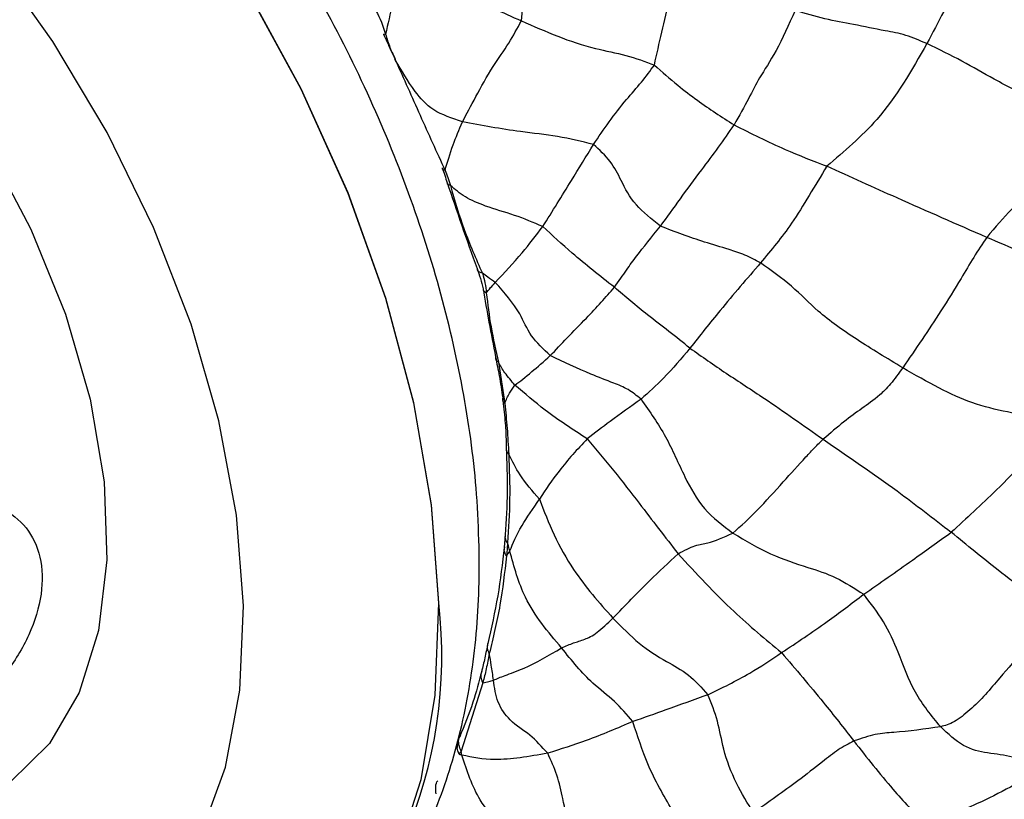
# Model space of a CAD drawing. Units: millimetres. Extents: x 8 to 884, y 7 to 626.
# Drawn here: x 808 to 826, y 432 to 447 of the extents above; entities that cross this region are included whole.
import ezdxf

# ---------------------------------------------------------------- set-up
doc = ezdxf.new("R2010")
doc.units = ezdxf.units.MM
doc.header["$LTSCALE"] = 3

msp = doc.modelspace()

# ---------------------------------------------------------------- linework, layer by layer
at = {"color": 7, "linetype": 'Continuous', "lineweight": 25}
for p, q in [((816.472, 440.385), (816.589, 439.638)), ((816.598, 437.256), (816.579, 437.024)), ((816.189, 434.573), (815.795, 433.328))]:
    msp.add_line(p, q, dxfattribs=at)
at = {"color": 7, "linetype": 'Continuous', "lineweight": 25, "flags": 128}
for points in [[(815.39, 436.019), (815.26, 437.797), (814.938, 439.651), (814.431, 441.549), (813.746, 443.459), (812.896, 445.349), (811.895, 447.185), (810.761, 448.938), (809.512, 450.575), (808.17, 452.071), (806.758, 453.398), (805.3, 454.535), (803.822, 455.461), (802.348, 456.162), (800.903, 456.624), (799.513, 456.841), (798.201, 456.807), (796.99, 456.525), (796.08, 456.108)], [(797.307, 449.888), (797.413, 449.947), (798.346, 450.278), (799.394, 450.349), (800.524, 450.158), (801.706, 449.71), (802.906, 449.017), (804.088, 448.101), (805.219, 446.987), (806.266, 445.707), (807.199, 444.298), (807.991, 442.801), (808.62, 441.259), (809.067, 439.715), (809.32, 438.216), (809.371, 436.802), (809.218, 435.517), (808.867, 434.395), (808.327, 433.47), (807.614, 432.768), (807.306, 432.567)], [(802.771, 429.949), (803.88, 429.447), (805.203, 429.052), (806.468, 428.904), (807.649, 429.008), (808.72, 429.36), (809.661, 429.954), (810.452, 430.778), (811.077, 431.814), (811.524, 433.042), (811.783, 434.436), (811.85, 435.969), (811.721, 437.609), (811.402, 439.322), (810.897, 441.075), (810.217, 442.83), (809.376, 444.553), (808.391, 446.208), (807.283, 447.761)], [(811.89, 447.182), (812.89, 445.346), (813.74, 443.456), (814.425, 441.546), (814.933, 439.647), (815.254, 437.794), (815.385, 436.016), (815.322, 434.345), (815.066, 432.809), (814.622, 431.435), (813.998, 430.246), (813.204, 429.262), (812.254, 428.5), (812.088, 428.4)]]:
    msp.add_lwpolyline(points, dxfattribs=at)
at = {"color": 7, "linetype": 'Continuous', "lineweight": 25}
msp.add_arc((807.174, 435.056), 8.272, 306.3624, 6.6876, dxfattribs=at)
for points, knots in [([(816.123, 437.042), (816.111, 437.357), (816.077, 438.255), (815.873, 439.784), (815.459, 441.618), (814.87, 443.457), (814.121, 445.275), (813.224, 447.046), (812.191, 448.746), (811.038, 450.351), (809.78, 451.837), (808.43, 453.182), (807.005, 454.366), (805.519, 455.367), (803.989, 456.163), (802.435, 456.732), (800.887, 457.051), (799.381, 457.111), (797.965, 456.896), (796.853, 456.547), (796.275, 456.192), (796.085, 456.075)], [0, 0, 0, 0, 0.030253, 0.086311, 0.142207, 0.197929, 0.253487, 0.308943, 0.364376, 0.419865, 0.475484, 0.531325, 0.587475, 0.643997, 0.700878, 0.757886, 0.814431, 0.869747, 0.923212, 0.974751, 1, 1, 1, 1]), ([(825.573, 448.948), (825.457, 448.683), (825.225, 448.151), (824.78, 447.182), (824.449, 446.553), (824.246, 446.168)], [0, 0, 0, 0, 0.279026, 0.558316, 1, 1, 1, 1]), ([(816.889, 446.58), (816.907, 446.756), (816.938, 447.073), (816.934, 447.468), (816.947, 447.803), (817.006, 448.123), (817.036, 448.282)], [0, 0, 0, 0, 0.311372, 0.559871, 0.782241, 1, 1, 1, 1]), ([(813.228, 448.15), (813.431, 447.818), (813.731, 447.329), (814.276, 446.799), (814.378, 446.484), (814.425, 446.338)], [0, 0, 0, 0, 0.532401, 0.783603, 1, 1, 1, 1]), ([(819.302, 445.779), (819.346, 445.976), (819.435, 446.372), (819.612, 447.119), (819.772, 447.647), (819.87, 447.97)], [0, 0, 0, 0, 0.277398, 0.558772, 1, 1, 1, 1]), ([(814.756, 447.763), (814.686, 447.469), (814.562, 446.945), (814.467, 446.523), (814.425, 446.338)], [0, 0, 0, 0, 0.562037, 1, 1, 1, 1]), ([(814.756, 447.763), (814.912, 447.632), (815.225, 447.37), (815.989, 446.982), (816.548, 446.732), (816.889, 446.58)], [0, 0, 0, 0, 0.278372, 0.558704, 1, 1, 1, 1]), ([(821.856, 446.769), (821.738, 446.508), (821.498, 445.98), (821.217, 445.579), (821.028, 445.194), (820.839, 444.858), (820.746, 444.692)], [0, 0, 0, 0, 0.277208, 0.560131, 0.782908, 1, 1, 1, 1]), ([(824.246, 446.168), (824.117, 446.222), (823.852, 446.335), (823.42, 446.411), (822.932, 446.512), (822.404, 446.605), (822.038, 446.714), (821.856, 446.769)], [0, 0, 0, 0, 0.150621, 0.308935, 0.557913, 0.780492, 1, 1, 1, 1]), ([(815.82, 444.749), (815.896, 444.892), (816.049, 445.18), (816.348, 445.724), (816.668, 446.172), (816.816, 446.446), (816.889, 446.58)], [0, 0, 0, 0, 0.2807467, 0.5618424, 0.7848977, 1, 1, 1, 1]), ([(816.889, 446.58), (817.326, 446.388), (817.934, 446.12), (818.791, 445.969), (819.133, 445.842), (819.302, 445.779)], [0, 0, 0, 0, 0.561758, 0.782741, 1, 1, 1, 1]), ([(814.425, 446.338), (814.408, 446.334), (814.382, 446.327), (814.393, 446.336), (814.397, 446.34)], [0, 0, 0, 0, 0.633055, 1, 1, 1, 1]), ([(814.391, 446.337), (814.421, 446.268), (814.487, 446.115), (814.56, 445.966), (814.6, 445.884)], [0, 0, 0, 0, 0.449114, 1, 1, 1, 1]), ([(814.425, 446.338), (814.45, 446.258), (814.5, 446.097), (814.572, 445.941), (814.608, 445.863)], [0, 0, 0, 0, 0.502597, 1, 1, 1, 1]), ([(824.246, 446.168), (823.967, 445.68), (823.577, 445), (822.903, 444.348), (822.587, 444.077), (822.429, 443.942)], [0, 0, 0, 0, 0.5607881, 0.7812223, 1, 1, 1, 1]), ([(827.17, 444.711), (826.859, 444.848), (826.232, 445.124), (825.508, 445.489), (824.9, 445.849), (824.463, 446.062), (824.246, 446.168)], [0, 0, 0, 0, 0.276796, 0.55869, 0.780552, 1, 1, 1, 1]), ([(814.608, 445.864), (814.6, 445.866), (814.589, 445.869), (814.601, 445.882), (814.603, 445.885)], [0, 0, 0, 0, 0.773271, 1, 1, 1, 1]), ([(815.82, 444.749), (815.633, 444.811), (815.258, 444.935), (814.889, 445.374), (814.715, 445.678), (814.608, 445.863)], [0, 0, 0, 0, 0.277571, 0.557733, 1, 1, 1, 1]), ([(814.608, 445.863), (814.755, 445.531), (815.051, 444.866), (815.353, 444.201), (815.505, 443.868)], [0, 0, 0, 0, 0.49939, 1, 1, 1, 1]), ([(818.198, 444.338), (818.384, 444.611), (818.643, 444.992), (819.074, 445.466), (819.226, 445.675), (819.302, 445.779)], [0, 0, 0, 0, 0.561403, 0.782395, 1, 1, 1, 1]), ([(819.302, 445.779), (819.442, 445.655), (819.693, 445.432), (820.172, 445.063), (820.522, 444.837), (820.746, 444.692)], [0, 0, 0, 0, 0.3097792, 0.5578737, 1, 1, 1, 1]), ([(815.505, 443.868), (815.548, 444.015), (815.625, 444.278), (815.76, 444.605), (815.82, 444.749)], [0, 0, 0, 0, 0.56141, 1, 1, 1, 1]), ([(818.198, 444.338), (817.982, 444.391), (817.546, 444.497), (816.741, 444.576), (816.169, 444.683), (815.82, 444.749)], [0, 0, 0, 0, 0.276883, 0.558991, 1, 1, 1, 1]), ([(827.17, 444.711), (827.074, 444.548), (826.876, 444.214), (826.56, 443.917), (826.197, 443.525), (825.796, 443.202), (825.485, 442.834), (825.331, 442.652)], [0, 0, 0, 0, 0.150121, 0.309036, 0.559024, 0.782839, 1, 1, 1, 1]), ([(819.412, 442.854), (819.531, 443.018), (819.773, 443.351), (820.13, 443.84), (820.468, 444.281), (820.654, 444.556), (820.746, 444.692)], [0, 0, 0, 0, 0.276648, 0.560105, 0.782794, 1, 1, 1, 1]), ([(820.746, 444.692), (821.053, 444.539), (821.603, 444.265), (822.176, 444.041), (822.429, 443.942)], [0, 0, 0, 0, 0.5578622, 1, 1, 1, 1]), ([(817.278, 442.847), (817.452, 443.126), (817.762, 443.624), (818.064, 444.12), (818.198, 444.338)], [0, 0, 0, 0, 0.560203, 1, 1, 1, 1]), ([(819.412, 442.854), (819.252, 442.982), (818.923, 443.245), (818.713, 443.653), (818.529, 444.032), (818.306, 444.238), (818.198, 444.338)], [0, 0, 0, 0, 0.271693, 0.558644, 0.784395, 1, 1, 1, 1]), ([(815.451, 443.913), (815.467, 443.869), (815.5, 443.778), (815.529, 443.687), (815.545, 443.64)], [0, 0, 0, 0, 0.484223, 1, 1, 1, 1]), ([(815.505, 443.868), (815.484, 443.873), (815.451, 443.882), (815.456, 443.905), (815.458, 443.914)], [0, 0, 0, 0, 0.625699, 1, 1, 1, 1]), ([(815.505, 443.868), (815.522, 443.824), (815.557, 443.733), (815.586, 443.641), (815.601, 443.594)], [0, 0, 0, 0, 0.479413, 1, 1, 1, 1]), ([(822.429, 443.942), (822.321, 443.763), (822.105, 443.405), (821.738, 442.802), (821.421, 442.422), (821.228, 442.19)], [0, 0, 0, 0, 0.278477, 0.558948, 1, 1, 1, 1]), ([(825.331, 442.652), (824.789, 442.889), (823.822, 443.31), (822.854, 443.749), (822.429, 443.942)], [0, 0, 0, 0, 0.56096, 1, 1, 1, 1]), ([(815.542, 443.649), (815.629, 443.389), (815.805, 442.866), (815.991, 442.348), (816.085, 442.089)], [0, 0, 0, 0, 0.497662, 1, 1, 1, 1]), ([(815.601, 443.594), (815.579, 443.6), (815.543, 443.609), (815.549, 443.633), (815.551, 443.642)], [0, 0, 0, 0, 0.632093, 1, 1, 1, 1]), ([(817.278, 442.847), (817.109, 442.919), (816.768, 443.064), (816.269, 443.198), (815.853, 443.379), (815.685, 443.522), (815.601, 443.594)], [0, 0, 0, 0, 0.279421, 0.560459, 0.780543, 1, 1, 1, 1]), ([(815.601, 443.594), (815.679, 443.326), (815.836, 442.788), (816.066, 442.265), (816.182, 442.001)], [0, 0, 0, 0, 0.496279, 1, 1, 1, 1]), ([(816.416, 441.834), (816.579, 442.008), (816.871, 442.319), (817.154, 442.686), (817.278, 442.847)], [0, 0, 0, 0, 0.559329, 1, 1, 1, 1]), ([(818.576, 441.746), (818.314, 441.953), (817.848, 442.32), (817.452, 442.687), (817.278, 442.847)], [0, 0, 0, 0, 0.561535, 1, 1, 1, 1]), ([(818.576, 441.746), (818.654, 441.857), (818.809, 442.079), (818.995, 442.339), (819.254, 442.66), (819.412, 442.854)], [0, 0, 0, 0, 0.278426, 0.561418, 1, 1, 1, 1]), ([(821.228, 442.19), (821.133, 442.24), (820.939, 442.343), (820.601, 442.45), (820.096, 442.596), (819.679, 442.753), (819.412, 442.854)], [0, 0, 0, 0, 0.154423, 0.31211, 0.560182, 1, 1, 1, 1]), ([(825.331, 442.652), (825.251, 442.532), (825.089, 442.289), (824.822, 441.833), (824.407, 441.16), (824.041, 440.627), (823.806, 440.286)], [0, 0, 0, 0, 0.153432, 0.310896, 0.558435, 1, 1, 1, 1]), ([(828.233, 441.423), (827.695, 441.649), (826.734, 442.052), (825.76, 442.469), (825.331, 442.652)], [0, 0, 0, 0, 0.560021, 1, 1, 1, 1]), ([(816.085, 442.088), (816.106, 442.028), (816.15, 441.906), (816.18, 441.781), (816.195, 441.718)], [0, 0, 0, 0, 0.493668, 1, 1, 1, 1]), ([(816.182, 442.001), (816.151, 442.012), (816.098, 442.032), (816.094, 442.074), (816.092, 442.091)], [0, 0, 0, 0, 0.5778, 1, 1, 1, 1]), ([(821.228, 442.19), (820.981, 441.903), (820.539, 441.39), (820.128, 440.87), (819.947, 440.642)], [0, 0, 0, 0, 0.559612, 1, 1, 1, 1]), ([(823.806, 440.286), (823.523, 440.456), (822.958, 440.797), (822.291, 441.266), (821.821, 441.765), (821.424, 442.05), (821.228, 442.19)], [0, 0, 0, 0, 0.281573, 0.561297, 0.784049, 1, 1, 1, 1]), ([(816.416, 441.834), (816.37, 441.865), (816.287, 441.92), (816.214, 441.976), (816.182, 442.001)], [0, 0, 0, 0, 0.561251, 1, 1, 1, 1]), ([(816.182, 442.001), (816.199, 441.942), (816.233, 441.823), (816.246, 441.704), (816.253, 441.644)], [0, 0, 0, 0, 0.490367, 1, 1, 1, 1]), ([(816.195, 441.721), (816.229, 441.517), (816.299, 441.101), (816.38, 440.692), (816.421, 440.483)], [0, 0, 0, 0, 0.489528, 1, 1, 1, 1]), ([(816.253, 441.644), (816.231, 441.657), (816.195, 441.678), (816.199, 441.709), (816.201, 441.722)], [0, 0, 0, 0, 0.604104, 1, 1, 1, 1]), ([(816.253, 441.644), (816.277, 441.674), (816.319, 441.729), (816.386, 441.802), (816.416, 441.834)], [0, 0, 0, 0, 0.559033, 1, 1, 1, 1]), ([(817.413, 440.506), (817.288, 440.624), (817.033, 440.867), (816.852, 441.342), (816.581, 441.648), (816.416, 441.834)], [0, 0, 0, 0, 0.274684, 0.559785, 1, 1, 1, 1]), ([(817.413, 440.506), (817.512, 440.61), (817.711, 440.821), (818.043, 441.161), (818.343, 441.475), (818.499, 441.656), (818.576, 441.746)], [0, 0, 0, 0, 0.278982, 0.561007, 0.782692, 1, 1, 1, 1]), ([(819.947, 440.642), (819.819, 440.744), (819.564, 440.95), (819.101, 441.3), (818.775, 441.577), (818.576, 441.746)], [0, 0, 0, 0, 0.27872, 0.559298, 1, 1, 1, 1]), ([(816.253, 441.644), (816.278, 441.439), (816.33, 441.017), (816.424, 440.599), (816.472, 440.385)], [0, 0, 0, 0, 0.4863959, 1, 1, 1, 1]), ([(819.947, 440.642), (819.791, 440.455), (819.513, 440.121), (819.198, 439.84), (819.059, 439.716)], [0, 0, 0, 0, 0.5598457, 1, 1, 1, 1]), ([(819.947, 440.642), (820.164, 440.489), (820.6, 440.184), (821.435, 439.647), (822.01, 439.238), (822.362, 438.988)], [0, 0, 0, 0, 0.278101, 0.558725, 1, 1, 1, 1]), ([(816.421, 440.483), (816.444, 440.368), (816.495, 440.117), (816.53, 439.871), (816.55, 439.738)], [0, 0, 0, 0, 0.4557065, 1, 1, 1, 1]), ([(816.472, 440.385), (816.452, 440.403), (816.42, 440.432), (816.425, 440.47), (816.427, 440.484)], [0, 0, 0, 0, 0.6293508, 1, 1, 1, 1]), ([(816.772, 439.972), (816.863, 440.041), (817.025, 440.165), (817.295, 440.402), (817.413, 440.506)], [0, 0, 0, 0, 0.562805, 1, 1, 1, 1]), ([(819.059, 439.716), (818.983, 439.778), (818.828, 439.905), (818.514, 440.028), (818.046, 440.207), (817.66, 440.389), (817.413, 440.506)], [0, 0, 0, 0, 0.153673, 0.311646, 0.560079, 1, 1, 1, 1]), ([(816.772, 439.972), (816.709, 440.046), (816.594, 440.178), (816.509, 440.321), (816.472, 440.385)], [0, 0, 0, 0, 0.558801, 1, 1, 1, 1]), ([(823.806, 440.286), (823.732, 440.183), (823.622, 440.031), (823.479, 439.872), (823.298, 439.712), (823.068, 439.55), (822.748, 439.321), (822.49, 439.098), (822.362, 438.988)], [0, 0, 0, 0, 0.1229558, 0.182282, 0.2441383, 0.4989538, 0.7514304, 1, 1, 1, 1]), ([(826.558, 439.148), (826.409, 439.232), (826.105, 439.404), (825.627, 439.498), (825.094, 439.622), (824.473, 439.902), (824.029, 440.157), (823.806, 440.286)], [0, 0, 0, 0, 0.151552, 0.309968, 0.559188, 0.778435, 1, 1, 1, 1]), ([(816.589, 439.638), (816.613, 439.701), (816.655, 439.814), (816.737, 439.924), (816.772, 439.972)], [0, 0, 0, 0, 0.560269, 1, 1, 1, 1]), ([(818.082, 438.995), (817.822, 439.165), (817.359, 439.468), (816.951, 439.818), (816.772, 439.972)], [0, 0, 0, 0, 0.560464, 1, 1, 1, 1]), ([(816.55, 439.738), (816.565, 439.601), (816.587, 439.405), (816.609, 439.107), (816.612, 438.941), (816.615, 438.836)], [0, 0, 0, 0, 0.455992, 0.656406, 1, 1, 1, 1]), ([(816.589, 439.638), (816.572, 439.657), (816.546, 439.688), (816.553, 439.723), (816.555, 439.736)], [0, 0, 0, 0, 0.636251, 1, 1, 1, 1]), ([(819.059, 439.716), (818.871, 439.582), (818.535, 439.343), (818.22, 439.102), (818.082, 438.995)], [0, 0, 0, 0, 0.560289, 1, 1, 1, 1]), ([(819.059, 439.716), (819.217, 439.491), (819.535, 439.036), (819.808, 438.374), (820.178, 437.695), (820.544, 437.423), (820.727, 437.286)], [0, 0, 0, 0, 0.277661, 0.560129, 0.77917, 1, 1, 1, 1]), ([(816.589, 439.638), (816.604, 439.488), (816.633, 439.19), (816.651, 438.875), (816.66, 438.717)], [0, 0, 0, 0, 0.500906, 1, 1, 1, 1]), ([(818.082, 438.995), (817.907, 438.807), (817.593, 438.471), (817.331, 438.077), (817.216, 437.903)], [0, 0, 0, 0, 0.559777, 1, 1, 1, 1]), ([(818.082, 438.995), (818.246, 438.803), (818.574, 438.418), (819.112, 437.714), (819.496, 437.216), (819.731, 436.912)], [0, 0, 0, 0, 0.2787974, 0.5589736, 1, 1, 1, 1]), ([(826.558, 439.148), (826.207, 438.779), (825.581, 438.121), (824.959, 437.552), (824.686, 437.302)], [0, 0, 0, 0, 0.560102, 1, 1, 1, 1]), ([(816.614, 438.847), (816.624, 438.577), (816.645, 438.036), (816.613, 437.516), (816.597, 437.255)], [0, 0, 0, 0, 0.498449, 1, 1, 1, 1]), ([(816.66, 438.717), (816.642, 438.74), (816.611, 438.777), (816.617, 438.819), (816.62, 438.836)], [0, 0, 0, 0, 0.590364, 1, 1, 1, 1]), ([(820.727, 437.286), (820.873, 437.419), (821.173, 437.694), (821.623, 438.199), (821.964, 438.575), (822.213, 438.844), (822.313, 438.94), (822.362, 438.988)], [0, 0, 0, 0, 0.269938, 0.556563, 0.808514, 0.905306, 1, 1, 1, 1]), ([(822.362, 438.988), (822.817, 438.678), (823.629, 438.124), (824.363, 437.553), (824.686, 437.302)], [0, 0, 0, 0, 0.560316, 1, 1, 1, 1]), ([(816.66, 438.717), (816.67, 438.445), (816.69, 437.898), (816.656, 437.373), (816.638, 437.109)], [0, 0, 0, 0, 0.497345, 1, 1, 1, 1]), ([(817.216, 437.903), (817.09, 438.047), (816.866, 438.304), (816.723, 438.591), (816.66, 438.717)], [0, 0, 0, 0, 0.558934, 1, 1, 1, 1]), ([(804.661, 434.423), (804.675, 434.211), (804.703, 433.787), (804.93, 433.394), (805.289, 433.224), (805.787, 433.304), (806.376, 433.61), (806.988, 434.097), (807.552, 434.72), (807.989, 435.438), (808.217, 436.183), (808.194, 436.867), (807.934, 437.415), (807.48, 437.77), (806.894, 437.877), (806.269, 437.698), (805.699, 437.258), (805.23, 436.615), (804.89, 435.841), (804.693, 435.065), (804.671, 434.622), (804.661, 434.423)], [0, 0, 0, 0, 0.052567, 0.105096, 0.158599, 0.212881, 0.266066, 0.317973, 0.370417, 0.424352, 0.478456, 0.531173, 0.583121, 0.636001, 0.69017, 0.743996, 0.796279, 0.848266, 0.901616, 0.955905, 1, 1, 1, 1]), ([(816.68, 436.962), (816.737, 437.102), (816.839, 437.353), (817.101, 437.735), (817.216, 437.903)], [0, 0, 0, 0, 0.5610808, 1, 1, 1, 1]), ([(817.216, 437.903), (817.299, 437.687), (817.464, 437.257), (817.892, 436.487), (818.299, 436.027), (818.55, 435.744)], [0, 0, 0, 0, 0.280685, 0.557948, 1, 1, 1, 1]), ([(816.638, 437.109), (816.621, 437.135), (816.59, 437.184), (816.598, 437.233), (816.602, 437.255)], [0, 0, 0, 0, 0.55466, 1, 1, 1, 1]), ([(819.731, 436.912), (819.841, 436.97), (820.065, 437.088), (820.292, 437.091), (820.562, 437.212), (820.727, 437.286)], [0, 0, 0, 0, 0.27519, 0.558404, 1, 1, 1, 1]), ([(820.727, 437.286), (820.956, 437.15), (821.416, 436.878), (822.04, 436.678), (822.59, 436.506), (822.93, 436.286), (823.098, 436.177)], [0, 0, 0, 0, 0.279343, 0.561319, 0.783261, 1, 1, 1, 1]), ([(823.098, 436.177), (823.392, 436.381), (823.917, 436.747), (824.451, 437.133), (824.686, 437.302)], [0, 0, 0, 0, 0.56004, 1, 1, 1, 1]), ([(826.607, 435.812), (826.251, 436.073), (825.616, 436.538), (824.97, 437.069), (824.686, 437.302)], [0, 0, 0, 0, 0.56056, 1, 1, 1, 1]), ([(812.069, 428.425), (812.278, 428.54), (812.87, 428.865), (813.697, 429.63), (814.536, 430.669), (815.202, 431.88), (815.7, 433.242), (816.019, 434.751), (816.129, 436.041), (816.124, 436.824), (816.123, 437.042)], [0, 0, 0, 0, 0.075338, 0.213552, 0.351951, 0.492876, 0.637928, 0.78755, 0.940932, 1, 1, 1, 1]), ([(816.58, 437.035), (816.545, 436.736), (816.472, 436.125), (816.345, 435.569), (816.28, 435.285)], [0, 0, 0, 0, 0.490136, 1, 1, 1, 1]), ([(816.638, 437.109), (816.635, 437.064), (816.63, 436.985), (816.623, 436.907), (816.62, 436.873)], [0, 0, 0, 0, 0.56, 1, 1, 1, 1]), ([(816.68, 436.962), (816.673, 436.99), (816.66, 437.039), (816.645, 437.087), (816.638, 437.109)], [0, 0, 0, 0, 0.55999, 1, 1, 1, 1]), ([(816.62, 436.873), (816.585, 436.571), (816.513, 435.949), (816.377, 435.389), (816.307, 435.1)], [0, 0, 0, 0, 0.484663, 1, 1, 1, 1]), ([(816.62, 436.873), (816.603, 436.9), (816.572, 436.95), (816.58, 437.001), (816.583, 437.024)], [0, 0, 0, 0, 0.552626, 1, 1, 1, 1]), ([(816.62, 436.873), (816.632, 436.889), (816.652, 436.918), (816.672, 436.949), (816.68, 436.962)], [0, 0, 0, 0, 0.5613163, 1, 1, 1, 1]), ([(817.618, 435.203), (817.373, 435.494), (816.937, 436.013), (816.758, 436.673), (816.68, 436.962)], [0, 0, 0, 0, 0.562042, 1, 1, 1, 1]), ([(818.55, 435.744), (818.772, 435.974), (819.166, 436.383), (819.559, 436.751), (819.731, 436.912)], [0, 0, 0, 0, 0.562902, 1, 1, 1, 1]), ([(819.731, 436.912), (820.062, 436.552), (820.654, 435.909), (821.318, 435.36), (821.61, 435.118)], [0, 0, 0, 0, 0.559919, 1, 1, 1, 1]), ([(821.61, 435.118), (821.885, 435.301), (822.377, 435.628), (822.878, 436.009), (823.098, 436.177)], [0, 0, 0, 0, 0.559873, 1, 1, 1, 1]), ([(824.495, 433.773), (824.33, 433.974), (823.996, 434.379), (823.751, 435.082), (823.483, 435.681), (823.225, 436.013), (823.098, 436.177)], [0, 0, 0, 0, 0.277446, 0.560749, 0.784373, 1, 1, 1, 1]), ([(826.607, 435.812), (826.503, 435.716), (826.293, 435.518), (825.961, 435.117), (825.545, 434.638), (825.143, 434.158), (824.725, 433.836), (824.573, 433.795), (824.495, 433.773)], [0, 0, 0, 0, 0.135773, 0.277085, 0.499765, 0.753617, 0.873645, 1, 1, 1, 1]), ([(817.618, 435.203), (817.694, 435.236), (817.845, 435.303), (818.004, 435.341), (818.253, 435.458), (818.45, 435.648), (818.55, 435.744)], [0, 0, 0, 0, 0.2798418, 0.5623025, 0.7802538, 1, 1, 1, 1]), ([(818.55, 435.744), (818.709, 435.582), (819.028, 435.257), (819.482, 434.974), (819.922, 434.741), (820.158, 434.482), (820.274, 434.355)], [0, 0, 0, 0, 0.280027, 0.562349, 0.784675, 1, 1, 1, 1]), ([(816.281, 435.289), (816.263, 435.199), (816.227, 435.021), (816.187, 434.854), (816.167, 434.772)], [0, 0, 0, 0, 0.506525, 1, 1, 1, 1]), ([(816.307, 435.1), (816.293, 435.133), (816.266, 435.195), (816.277, 435.256), (816.283, 435.285)], [0, 0, 0, 0, 0.522402, 1, 1, 1, 1]), ([(816.307, 435.1), (816.29, 435.007), (816.255, 434.824), (816.211, 434.655), (816.189, 434.573)], [0, 0, 0, 0, 0.51013, 1, 1, 1, 1]), ([(816.384, 434.62), (816.371, 434.71), (816.349, 434.871), (816.32, 435.03), (816.307, 435.1)], [0, 0, 0, 0, 0.561921, 1, 1, 1, 1]), ([(816.384, 434.62), (816.444, 434.646), (816.562, 434.696), (817.003, 434.845), (817.384, 435.067), (817.618, 435.203)], [0, 0, 0, 0, 0.283158, 0.561054, 1, 1, 1, 1]), ([(818.911, 433.868), (818.804, 433.993), (818.588, 434.245), (818.102, 434.602), (817.802, 434.975), (817.618, 435.203)], [0, 0, 0, 0, 0.278074, 0.558896, 1, 1, 1, 1]), ([(820.274, 434.355), (820.528, 434.478), (820.981, 434.699), (821.418, 434.99), (821.61, 435.118)], [0, 0, 0, 0, 0.5601217, 1, 1, 1, 1]), ([(821.61, 435.118), (821.866, 434.817), (822.323, 434.28), (822.738, 433.749), (822.92, 433.515)], [0, 0, 0, 0, 0.559572, 1, 1, 1, 1]), ([(816.169, 434.78), (816.12, 434.59), (816.011, 434.173), (815.853, 433.793), (815.768, 433.587)], [0, 0, 0, 0, 0.457043, 1, 1, 1, 1]), ([(816.189, 434.573), (816.176, 434.607), (816.15, 434.674), (816.162, 434.739), (816.169, 434.771)], [0, 0, 0, 0, 0.509262, 1, 1, 1, 1]), ([(816.189, 434.573), (816.227, 434.58), (816.294, 434.592), (816.356, 434.611), (816.384, 434.62)], [0, 0, 0, 0, 0.559461, 1, 1, 1, 1]), ([(817.366, 433.292), (817.261, 433.409), (817.05, 433.645), (816.702, 433.84), (816.438, 434.211), (816.402, 434.483), (816.384, 434.62)], [0, 0, 0, 0, 0.279013, 0.562286, 0.779275, 1, 1, 1, 1]), ([(820.274, 434.355), (820.018, 434.262), (819.56, 434.095), (819.109, 433.937), (818.911, 433.868)], [0, 0, 0, 0, 0.560132, 1, 1, 1, 1]), ([(821.099, 432.211), (820.992, 432.385), (820.779, 432.732), (820.55, 433.323), (820.465, 433.872), (820.338, 434.195), (820.274, 434.355)], [0, 0, 0, 0, 0.280173, 0.55989, 0.782543, 1, 1, 1, 1]), ([(818.911, 433.868), (818.632, 433.749), (818.134, 433.535), (817.601, 433.366), (817.366, 433.292)], [0, 0, 0, 0, 0.560108, 1, 1, 1, 1]), ([(819.624, 432.263), (819.469, 432.528), (819.192, 432.998), (818.996, 433.603), (818.911, 433.868)], [0, 0, 0, 0, 0.561762, 1, 1, 1, 1]), ([(824.495, 433.773), (824.206, 433.732), (823.805, 433.674), (823.323, 433.651), (823.054, 433.56), (822.92, 433.515)], [0, 0, 0, 0, 0.56197, 0.78311, 1, 1, 1, 1]), ([(826.366, 433.014), (826.175, 433.096), (825.83, 433.243), (825.377, 433.285), (824.9, 433.387), (824.63, 433.645), (824.495, 433.773)], [0, 0, 0, 0, 0.31113, 0.55991, 0.780264, 1, 1, 1, 1]), ([(815.73, 433.42), (815.73, 433.452), (815.73, 433.524), (815.769, 433.583), (815.791, 433.617)], [0, 0, 0, 0, 0.435012, 1, 1, 1, 1]), ([(815.795, 433.328), (815.78, 433.368), (815.749, 433.449), (815.747, 433.542), (815.77, 433.584), (815.774, 433.592)], [0, 0, 0, 0, 0.4404, 0.902417, 1, 1, 1, 1]), ([(822.92, 433.515), (822.826, 433.465), (822.634, 433.364), (822.297, 433.094), (821.795, 432.705), (821.37, 432.404), (821.099, 432.211)], [0, 0, 0, 0, 0.153172, 0.3112123, 0.5597299, 1, 1, 1, 1]), ([(822.92, 433.515), (823.154, 433.217), (823.573, 432.684), (824.013, 432.215), (824.207, 432.008)], [0, 0, 0, 0, 0.560011, 1, 1, 1, 1]), ([(815.759, 433.275), (815.743, 433.314), (815.723, 433.364), (815.728, 433.411), (815.73, 433.42)], [0, 0, 0, 0, 0.8060016, 1, 1, 1, 1]), ([(815.795, 433.328), (815.788, 433.319), (815.775, 433.301), (815.764, 433.283), (815.759, 433.275)], [0, 0, 0, 0, 0.5600093, 1, 1, 1, 1]), ([(815.809, 433.257), (815.806, 433.27), (815.801, 433.294), (815.797, 433.318), (815.795, 433.328)], [0, 0, 0, 0, 0.560125, 1, 1, 1, 1]), ([(817.366, 433.292), (817.03, 433.233), (816.433, 433.13), (815.999, 433.219), (815.809, 433.257)], [0, 0, 0, 0, 0.563875, 1, 1, 1, 1]), ([(818.073, 431.479), (817.969, 431.623), (817.759, 431.916), (817.647, 432.432), (817.55, 432.895), (817.427, 433.161), (817.366, 433.292)], [0, 0, 0, 0, 0.275613, 0.55949, 0.782649, 1, 1, 1, 1]), ([(815.809, 433.257), (815.8, 433.26), (815.782, 433.266), (815.766, 433.272), (815.759, 433.275)], [0, 0, 0, 0, 0.560463, 1, 1, 1, 1]), ([(816.897, 431.637), (816.616, 431.884), (816.114, 432.326), (815.902, 432.973), (815.809, 433.257)], [0, 0, 0, 0, 0.561054, 1, 1, 1, 1]), ([(826.366, 433.014), (825.961, 432.787), (825.398, 432.47), (824.691, 432.181), (824.368, 432.066), (824.207, 432.008)], [0, 0, 0, 0, 0.561139, 0.7811554, 1, 1, 1, 1]), ([(815.344, 432.556), (815.339, 432.593), (815.329, 432.668), (815.343, 432.75), (815.367, 432.788), (815.372, 432.795)], [0, 0, 0, 0, 0.435833, 0.887109, 1, 1, 1, 1])]:
    msp.add_open_spline(points, degree=3, knots=knots, dxfattribs=at)

doc.saveas('drawing.dxf')
